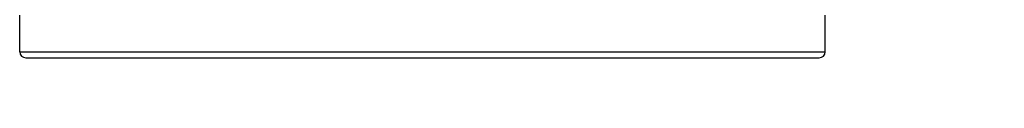
# Model space of a CAD drawing. Units: millimetres. Extents: x -1266 to 694, y -321 to 1513.
# Drawn here: x -864 to -782, y 31 to 38 of the extents above; entities that cross this region are included whole.
import ezdxf

# ---------------------------------------------------------------- set-up
doc = ezdxf.new("R2010")
doc.units = ezdxf.units.MM
doc.header["$LTSCALE"] = 5
doc.layers.get('0').update_dxf_attribs({"linetype": 'CONTINUOUS'})
doc.layers.add('02_ACHSEN', color=7, linetype='CONTINUOUS')

msp = doc.modelspace()

# ---------------------------------------------------------------- linework, layer by layer
at = {"color": 7, "linetype": 'Continuous'}
for p, q in [((-863.37, 35.134), (-861.372, 35.134)), ((-861.372, 35.134), (-853.705, 35.134)), ((-853.705, 35.134), (-808.448, 35.134)), ((-808.448, 35.134), (-807.036, 35.134)), ((-807.036, 35.134), (-799.368, 35.134)), ((-799.368, 35.134), (-797.441, 35.134)), ((-797.441, 35.134), (-797.375, 35.134)), ((-797.441, 35.134), (-797.37, 35.134))]:
    msp.add_line(p, q, dxfattribs=at)
at = {"color": 9, "linetype": 'Continuous'}
for points in [[(-863.87, 35.634), (-863.798, 35.634), (-863.582, 35.634), (-863.224, 35.634), (-862.726, 35.634), (-862.089, 35.634), (-861.315, 35.634), (-860.41, 35.634), (-859.375, 35.634), (-858.216, 35.634), (-856.939, 35.634), (-855.55, 35.634), (-854.058, 35.634)], [(-854.058, 35.634), (-852.466, 35.634), (-850.775, 35.634), (-848.994, 35.634), (-847.132, 35.634), (-845.198, 35.634), (-843.201, 35.634), (-841.149, 35.634), (-839.051, 35.634), (-836.915, 35.634), (-834.752, 35.634), (-832.57, 35.634), (-830.378, 35.634), (-828.186, 35.634), (-826.004, 35.634), (-823.84, 35.634), (-821.705, 35.634), (-819.606, 35.634), (-817.554, 35.634), (-815.556, 35.634), (-813.622, 35.634), (-811.76, 35.634), (-809.978, 35.634), (-808.282, 35.634), (-806.682, 35.634), (-805.183, 35.634), (-803.792, 35.634), (-802.515, 35.634), (-801.357, 35.634), (-800.323, 35.634), (-799.419, 35.634), (-798.646, 35.634), (-798.01, 35.634), (-797.513, 35.634), (-797.156, 35.634), (-796.941, 35.634), (-796.87, 35.634)]]:
    msp.add_lwpolyline(points, dxfattribs=at)
at = {"color": 7, "linetype": 'Continuous'}
for points in [[(-863.365, 35.134), (-863.329, 35.134), (-863.145, 35.134), (-862.814, 35.134), (-862.339, 35.134), (-861.721, 35.134), (-861.372, 35.134)], [(-861.372, 35.134), (-860.963, 35.134), (-860.068, 35.134), (-859.04, 35.134), (-857.885, 35.134), (-856.607, 35.134), (-855.211, 35.134), (-853.705, 35.134)], [(-853.705, 35.134), (-852.094, 35.134), (-850.386, 35.134), (-848.589, 35.134), (-846.711, 35.134), (-844.759, 35.134), (-842.743, 35.134), (-840.672, 35.134), (-838.555, 35.134), (-836.402, 35.134), (-834.221, 35.134), (-832.024, 35.134), (-829.819, 35.134), (-827.616, 35.134), (-825.426, 35.134), (-823.257, 35.134), (-821.121, 35.134), (-819.026, 35.134), (-816.981, 35.134), (-814.997, 35.134), (-813.081, 35.134), (-811.242, 35.134), (-809.488, 35.134), (-807.828, 35.134), (-806.269, 35.134), (-804.817, 35.134), (-803.479, 35.134), (-802.262, 35.134), (-801.17, 35.134), (-800.208, 35.134), (-799.381, 35.134), (-798.693, 35.134), (-798.146, 35.134), (-797.743, 35.134), (-797.485, 35.134), (-797.441, 35.134)]]:
    msp.add_lwpolyline(points, dxfattribs=at)
for centre, radius, start, end in [((-740.37, 93.634), 62.5, 180, 300.00002), ((-740.37, 93.634), 62.5, 183.71214, 298.81283), ((-863.37, 35.634), 0.5, 180, 270), ((-797.37, 35.634), 0.5, 270, 0)]:
    msp.add_arc(centre, radius, start, end, dxfattribs=at)
at = {"layer": '02_ACHSEN', "color": 7, "linetype": 'Continuous'}
for p, q in [((-863.87, 35.634), (-863.87, 53.134)), ((-796.87, 35.634), (-796.87, 53.134))]:
    msp.add_line(p, q, dxfattribs=at)

doc.saveas('drawing.dxf')
